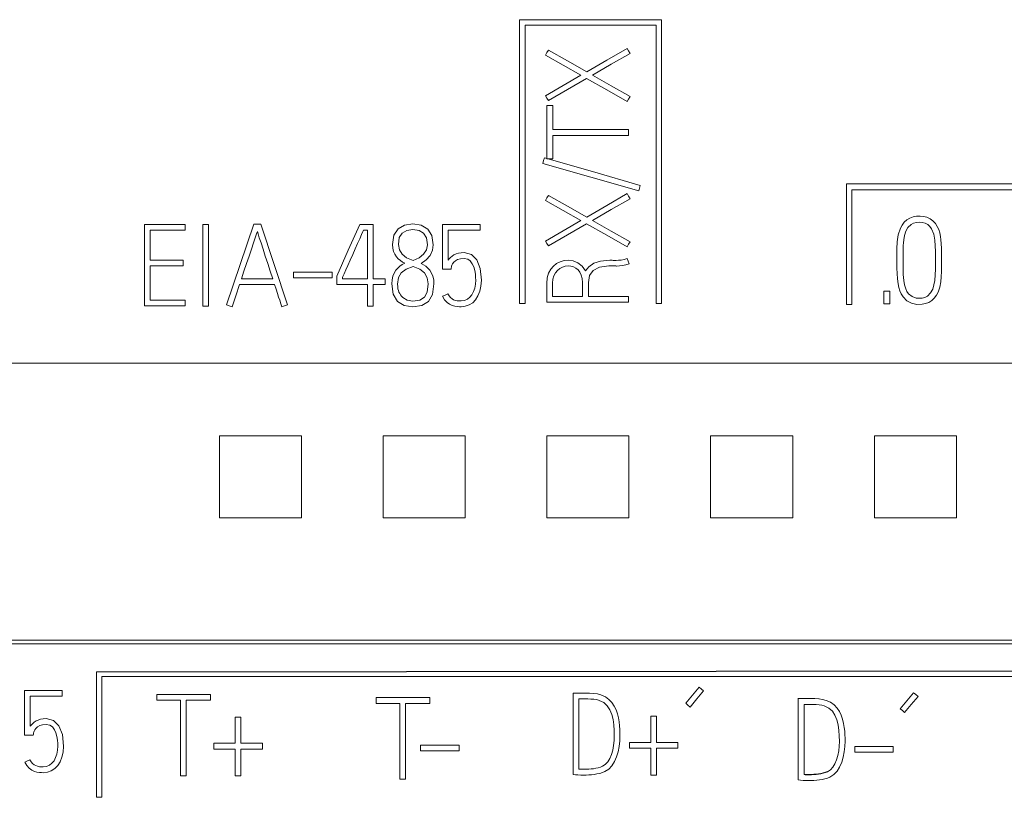
# Paper-space layout 'SHEET_1' of a CAD drawing. Units: millimetres. Extents: x 5 to 589, y 5 to 415.
# Drawn here: x 134 to 152, y 245 to 260 of the extents above; entities that cross this region are included whole.
import ezdxf

# ---------------------------------------------------------------- set-up
doc = ezdxf.new("R2010")
doc.units = ezdxf.units.MM

psp = doc.layouts.new('SHEET_1')

# ---------------------------------------------------------------- linework, layer by layer
at = {"color": 18, "linetype": 'Continuous', "lineweight": 18}
for p, q in [((143.022858, 259.704956), (143.022858, 254.504944)), ((145.622864, 259.704956), (143.022858, 259.704956)), ((145.622864, 254.504944), (145.622864, 259.704956)), ((143.122864, 254.504944), (143.122864, 259.60495)), ((143.122864, 259.60495), (145.522858, 259.60495)), ((145.522858, 259.60495), (145.522858, 254.504944)), ((143.523306, 259.100782), (143.549217, 259.147663)), ((143.549217, 259.147663), (143.900875, 258.94782)), ((144.622867, 258.963447), (144.993201, 259.178896)), ((144.993201, 259.178896), (145.019308, 259.132987)), ((145.019308, 259.132987), (145.045404, 259.087078)), ((143.497396, 259.053922), (143.523306, 259.100782)), ((143.82182, 258.869706), (143.497396, 259.053922)), ((143.900875, 258.94782), (144.252543, 258.747977)), ((144.252543, 258.747977), (144.622867, 258.963447)), ((145.045404, 259.087078), (144.700981, 258.887421)), ((144.146245, 258.68549), (143.82182, 258.869706)), ((144.700981, 258.887421), (144.356547, 258.687784)), ((143.82182, 258.498235), (144.146245, 258.68549)), ((144.250249, 258.627199), (143.899728, 258.424524)), ((144.62173, 258.416131), (144.250249, 258.627199)), ((144.356547, 258.687784), (144.700981, 258.492137)), ((143.497396, 258.31098), (143.82182, 258.498235)), ((143.899728, 258.424524), (143.549217, 258.221828)), ((144.993201, 258.205064), (144.62173, 258.416131)), ((144.700981, 258.492137), (145.045404, 258.29649)), ((143.523306, 258.266394), (143.497396, 258.31098)), ((143.549217, 258.221828), (143.523306, 258.266394)), ((145.019308, 258.250788), (144.993201, 258.205064)), ((145.045404, 258.29649), (145.019308, 258.250788)), ((143.522159, 257.644416), (143.522159, 258.134578)), ((143.522159, 258.134578), (143.575313, 258.134578)), ((143.575313, 258.134578), (143.628457, 258.134578)), ((143.628457, 258.134578), (143.628457, 257.911873)), ((143.628457, 257.911873), (143.628457, 257.689189)), ((143.628457, 257.689189), (144.324353, 257.689189)), ((144.324353, 257.689189), (145.020259, 257.689189)), ((145.020259, 257.689189), (145.020259, 257.636024)), ((143.522159, 257.154255), (143.522159, 257.644416)), ((143.628457, 257.58288), (143.628457, 257.368567)), ((144.324353, 257.58288), (143.628457, 257.58288)), ((145.020259, 257.58288), (144.324353, 257.58288)), ((145.020259, 257.636024), (145.020259, 257.58288)), ((143.628457, 257.368567), (143.628457, 257.154255)), ((143.46177, 257.122071), (143.476436, 257.17292)), ((143.476436, 257.17292), (144.35541, 256.92014)), ((143.575313, 257.154255), (143.522159, 257.154255)), ((143.628457, 257.154255), (143.575313, 257.154255)), ((143.447104, 257.071201), (143.46177, 257.122071)), ((144.326265, 256.818399), (143.447104, 257.071201)), ((145.205426, 256.565619), (144.326265, 256.818399)), ((144.35541, 256.92014), (145.234375, 256.667339)), ((145.219895, 256.616469), (145.205426, 256.565619)), ((145.234375, 256.667339), (145.219895, 256.616469)), ((160.834671, 256.696167), (149.011826, 256.696167)), ((149.011826, 256.696167), (149.011826, 254.486343)), ((149.111816, 254.486343), (149.111816, 256.586365)), ((149.111816, 256.586365), (160.722519, 256.586365)), ((143.497396, 256.390725), (143.523306, 256.437585)), ((143.523306, 256.437585), (143.549217, 256.484466)), ((143.549217, 256.484466), (143.900875, 256.284623)), ((144.622867, 256.30025), (144.993201, 256.5157)), ((145.045404, 256.423881), (144.700981, 256.224245)), ((144.993201, 256.5157), (145.019308, 256.46979)), ((145.019308, 256.46979), (145.045404, 256.423881)), ((143.82182, 256.206509), (143.497396, 256.390725)), ((143.900875, 256.284623), (144.252543, 256.08478)), ((144.252543, 256.08478), (144.622867, 256.30025)), ((144.700981, 256.224245), (144.356547, 256.024587)), ((144.146245, 256.022314), (143.82182, 256.206509)), ((150.172534, 256.069463), (150.117178, 256.035439)), ((150.232974, 256.091291), (150.172534, 256.069463)), ((150.29633, 256.102578), (150.232974, 256.091291)), ((150.360677, 256.105203), (150.29633, 256.102578)), ((150.424839, 256.098939), (150.360677, 256.105203)), ((150.487501, 256.08292), (150.424839, 256.098939)), ((150.546071, 256.055986), (150.487501, 256.08292)), ((150.597934, 256.017621), (150.546071, 256.055986)), ((136.148221, 255.204979), (136.148221, 255.953067)), ((136.148221, 255.953067), (136.521604, 255.953067)), ((136.521604, 255.953067), (136.894987, 255.953067)), ((136.894987, 255.953067), (136.894987, 255.899923)), ((136.894987, 255.899923), (136.894987, 255.846779)), ((137.219598, 255.948499), (137.271605, 255.948499)), ((137.219598, 255.200596), (137.219598, 255.948499)), ((137.271605, 255.948499), (137.323612, 255.948499)), ((137.323612, 255.948499), (137.323612, 255.200596)), ((137.901013, 255.215272), (138.149618, 255.95499)), ((138.149618, 255.95499), (138.216291, 255.95499)), ((138.216291, 255.95499), (138.282975, 255.95499)), ((138.282975, 255.95499), (138.525285, 255.215272)), ((139.882608, 255.478347), (140.092725, 255.952695)), ((140.092725, 255.952695), (140.189504, 255.952695)), ((140.189504, 255.952695), (140.286274, 255.952695)), ((140.286274, 255.952695), (140.313321, 255.952695)), ((140.313321, 255.952695), (140.340379, 255.952695)), ((140.340379, 255.952695), (140.340379, 255.453397)), ((140.719487, 255.752025), (140.796051, 255.869641)), ((140.796051, 255.869641), (140.914401, 255.939941)), ((140.914401, 255.939941), (141.066185, 255.963361)), ((141.066185, 255.963361), (141.220966, 255.939404)), ((141.220966, 255.939404), (141.339739, 255.867739)), ((141.339739, 255.867739), (141.415517, 255.747953)), ((141.607588, 255.540834), (141.607588, 255.952695)), ((141.607588, 255.952695), (141.633685, 255.952695)), ((141.633685, 255.952695), (141.659782, 255.952695)), ((141.659782, 255.952695), (141.98001, 255.952695)), ((141.98001, 255.952695), (142.300239, 255.952695)), ((142.300239, 255.952695), (142.300239, 255.900688)), ((142.300239, 255.900688), (142.300239, 255.848681)), ((143.82182, 255.835038), (144.146245, 256.022314)), ((144.250249, 255.964002), (143.899728, 255.761327)), ((144.62173, 255.752935), (144.250249, 255.964002)), ((144.356547, 256.024587), (144.700981, 255.82894)), ((150.000906, 255.881816), (149.962334, 255.759074)), ((150.030764, 255.939073), (150.000906, 255.881816)), ((150.069305, 255.991101), (150.030764, 255.939073)), ((150.117178, 256.035439), (150.069305, 255.991101)), ((150.1379, 255.896554), (150.098884, 255.825323)), ((150.194878, 255.95222), (150.1379, 255.896554)), ((150.242844, 255.975743), (150.194878, 255.95222)), ((150.295265, 255.988745), (150.242844, 255.975743)), ((150.348523, 255.992651), (150.295265, 255.988745)), ((150.401708, 255.987959), (150.348523, 255.992651)), ((150.45387, 255.974482), (150.401708, 255.987959)), ((150.50133, 255.950359), (150.45387, 255.974482)), ((150.540594, 255.914434), (150.50133, 255.950359)), ((150.571476, 255.870344), (150.540594, 255.914434)), ((150.611628, 255.771518), (150.571476, 255.870344)), ((150.641621, 255.969934), (150.597934, 256.017621)), ((150.676327, 255.915612), (150.641621, 255.969934)), ((150.70263, 255.856763), (150.676327, 255.915612)), ((136.573611, 255.846779), (136.252235, 255.846779)), ((136.252235, 255.846779), (136.252235, 255.572067)), ((136.894987, 255.846779), (136.573611, 255.846779)), ((138.178578, 255.708472), (138.146621, 255.61161)), ((138.202576, 255.780902), (138.178578, 255.708472)), ((138.216291, 255.821623), (138.202576, 255.780902)), ((138.229397, 255.780902), (138.216291, 255.821623)), ((138.252496, 255.708472), (138.229397, 255.780902)), ((138.283584, 255.61161), (138.252496, 255.708472)), ((140.091919, 255.690468), (140.053099, 255.602184)), ((140.124733, 255.765626), (140.091919, 255.690468)), ((140.149021, 255.820734), (140.124733, 255.765626)), ((140.16131, 255.848681), (140.149021, 255.820734)), ((140.19769, 255.848681), (140.16131, 255.848681)), ((140.23408, 255.848681), (140.19769, 255.848681)), ((140.23408, 255.40139), (140.23408, 255.848681)), ((140.693949, 255.586557), (140.719487, 255.752025)), ((140.817962, 255.710333), (140.800247, 255.582361)), ((140.871106, 255.794586), (140.817962, 255.710333)), ((140.955184, 255.841322), (140.871106, 255.794586)), ((141.066567, 255.857073), (140.955184, 255.841322)), ((141.179387, 255.840867), (141.066567, 255.857073)), ((141.263919, 255.792684), (141.179387, 255.840867)), ((141.317074, 255.707294), (141.263919, 255.792684)), ((141.334788, 255.580459), (141.317074, 255.707294)), ((141.415517, 255.747953), (141.440704, 255.580459)), ((142.005921, 255.848681), (141.711603, 255.848681)), ((141.711603, 255.848681), (141.711603, 255.572067)), ((142.300239, 255.848681), (142.005921, 255.848681)), ((143.497396, 255.647784), (143.82182, 255.835038)), ((143.899728, 255.761327), (143.549217, 255.558631)), ((144.993201, 255.541868), (144.62173, 255.752935)), ((144.700981, 255.82894), (145.045404, 255.633293)), ((149.962334, 255.759074), (149.944144, 255.630937)), ((150.075496, 255.748635), (150.062669, 255.669818)), ((150.098884, 255.825323), (150.075496, 255.748635)), ((150.631338, 255.666118), (150.611628, 255.771518)), ((150.721616, 255.795268), (150.70263, 255.856763)), ((150.734825, 255.732244), (150.721616, 255.795268)), ((150.743754, 255.668516), (150.734825, 255.732244)), ((136.252235, 255.572067), (136.252235, 255.297376)), ((138.146621, 255.61161), (138.108091, 255.49817)), ((138.320306, 255.49817), (138.283584, 255.61161)), ((140.00996, 255.50433), (139.963565, 255.400253)), ((140.053099, 255.602184), (140.00996, 255.50433)), ((140.698848, 255.518014), (140.693949, 255.586557)), ((140.713751, 255.45778), (140.698848, 255.518014)), ((140.800247, 255.582361), (140.818241, 255.483825)), ((141.316836, 255.487442), (141.334788, 255.580459)), ((141.440704, 255.580459), (141.425749, 255.478223)), ((141.607588, 255.128973), (141.607588, 255.540834)), ((141.711603, 255.572067), (141.711603, 255.295474)), ((143.523306, 255.603197), (143.497396, 255.647784)), ((143.549217, 255.558631), (143.523306, 255.603197)), ((145.019308, 255.587591), (144.993201, 255.541868)), ((145.045404, 255.633293), (145.019308, 255.587591)), ((149.937643, 255.502263), (149.93661, 255.373733)), ((149.944144, 255.630937), (149.937643, 255.502263)), ((150.053802, 255.563737), (150.050898, 255.483949)), ((150.057367, 255.61684), (150.053802, 255.563737)), ((150.062669, 255.669818), (150.057367, 255.61684)), ((150.639968, 255.559913), (150.631338, 255.666118)), ((150.642913, 255.453708), (150.639968, 255.559913)), ((150.749367, 255.604437), (150.743754, 255.668516)), ((150.753346, 255.508071), (150.749367, 255.604437)), ((150.754452, 255.411602), (150.753346, 255.508071)), ((138.064941, 255.371232), (138.018557, 255.233752)), ((138.108091, 255.49817), (138.064941, 255.371232)), ((138.361647, 255.371232), (138.320306, 255.49817)), ((138.406419, 255.233752), (138.361647, 255.371232)), ((139.672482, 255.003999), (139.882608, 255.478347)), ((139.963565, 255.400253), (139.917511, 255.297128)), ((140.23408, 254.9541), (140.23408, 255.40139)), ((140.340379, 255.453397), (140.340379, 254.9541)), ((140.73652, 255.405235), (140.713751, 255.45778)), ((140.765573, 255.359863), (140.73652, 255.405235)), ((140.799772, 255.321209), (140.765573, 255.359863)), ((140.837578, 255.288984), (140.799772, 255.321209)), ((140.818241, 255.483825), (140.867685, 255.404429)), ((140.867685, 255.404429), (140.951742, 255.341818)), ((140.951742, 255.341818), (141.072655, 255.29318)), ((141.072655, 255.29318), (141.179769, 255.337518)), ((141.179769, 255.337518), (141.263155, 255.404429)), ((141.263155, 255.404429), (141.316836, 255.487442)), ((141.381266, 255.383862), (141.311028, 255.301944)), ((141.425749, 255.478223), (141.381266, 255.383862)), ((141.711603, 255.295474), (141.732459, 255.321933)), ((141.732459, 255.321933), (141.757316, 255.347295)), ((141.757316, 255.347295), (141.786565, 255.371046)), ((141.786565, 255.371046), (141.819803, 255.392233)), ((141.819803, 255.392233), (141.858095, 255.409865)), ((141.858095, 255.409865), (141.902103, 255.423487)), ((141.939392, 255.323194), (141.886476, 255.306905)), ((141.902103, 255.423487), (141.951774, 255.432065)), ((142.006871, 255.328609), (141.939392, 255.323194)), ((141.951774, 255.432065), (142.006871, 255.434918)), ((142.006871, 255.434918), (142.139928, 255.401762)), ((142.070496, 255.317178), (142.006871, 255.328609)), ((142.139928, 255.401762), (142.238899, 255.302709)), ((144.936677, 255.308931), (144.993201, 255.327741)), ((144.993201, 255.327741), (145.011877, 255.278772)), ((149.93661, 255.373733), (149.936517, 255.309427)), ((150.04942, 255.324268), (150.049399, 255.244439)), ((150.049792, 255.404119), (150.04942, 255.324268)), ((150.050898, 255.483949), (150.049792, 255.404119)), ((150.643554, 255.400481), (150.642913, 255.453708)), ((150.643947, 255.347213), (150.643554, 255.400481)), ((150.644081, 255.24078), (150.643947, 255.347213)), ((150.754824, 255.347295), (150.754452, 255.411602)), ((150.755061, 255.282989), (150.754824, 255.347295)), ((136.148221, 254.45689), (136.148221, 255.204979)), ((136.252235, 255.297376), (136.553995, 255.297376)), ((136.252235, 255.193362), (136.252235, 254.877123)), ((136.553995, 255.193362), (136.252235, 255.193362)), ((136.553995, 255.297376), (136.855744, 255.297376)), ((136.855744, 255.193362), (136.553995, 255.193362)), ((136.855744, 255.297376), (136.855744, 255.245369)), ((136.855744, 255.245369), (136.855744, 255.193362)), ((137.219598, 254.452694), (137.219598, 255.200596)), ((137.323612, 255.200596), (137.323612, 254.452694)), ((137.652419, 254.475555), (137.901013, 255.215272)), ((138.018557, 255.233752), (137.971118, 255.092634)), ((138.452442, 255.092572), (138.406419, 255.233752)), ((138.525285, 255.215272), (138.767607, 254.475555)), ((139.875177, 255.201733), (139.837691, 255.117521)), ((139.917511, 255.297128), (139.875177, 255.201733)), ((140.752994, 255.110307), (140.787886, 255.152455)), ((140.787886, 255.152455), (140.82806, 255.187264)), ((140.82806, 255.187264), (140.87154, 255.215748)), ((140.877018, 255.262029), (140.837578, 255.288984)), ((140.87154, 255.215748), (140.916447, 255.239085)), ((140.916447, 255.239085), (140.877018, 255.262029)), ((141.070753, 255.181166), (140.941768, 255.132797)), ((141.196296, 255.129779), (141.070753, 255.181166)), ((141.311028, 255.301944), (141.218206, 255.237183)), ((141.218206, 255.237183), (141.259827, 255.214012)), ((141.259827, 255.214012), (141.301261, 255.186127)), ((141.301261, 255.186127), (141.341217, 255.152062)), ((141.341217, 255.152062), (141.377463, 255.110307)), ((141.769894, 255.151834), (141.765698, 255.128973)), ((141.774079, 255.174696), (141.769894, 255.151834)), ((141.776126, 255.185321), (141.774079, 255.174696)), ((141.782461, 255.204792), (141.776126, 255.185321)), ((141.79475, 255.229742), (141.782461, 255.204792)), ((141.815607, 255.256986), (141.79475, 255.229742)), ((141.845899, 255.283382), (141.815607, 255.256986)), ((141.886476, 255.306905), (141.845899, 255.283382)), ((142.119268, 255.282886), (142.070496, 255.317178)), ((142.155999, 255.232346), (142.119268, 255.282886)), ((142.182892, 255.172794), (142.155999, 255.232346)), ((142.200896, 255.107413), (142.182892, 255.172794)), ((142.238899, 255.302709), (142.300621, 255.142739)), ((142.300621, 255.142739), (142.321199, 254.927042)), ((143.592098, 255.129159), (143.64179, 255.189062)), ((143.64179, 255.189062), (143.700567, 255.235633)), ((143.700567, 255.235633), (143.766764, 255.269057)), ((143.758051, 255.145571), (143.715708, 255.110183)), ((143.80639, 255.170397), (143.758051, 255.145571)), ((143.766764, 255.269057), (143.837158, 255.289314)), ((143.857539, 255.1853), (143.80639, 255.170397)), ((143.837158, 255.289314), (143.909257, 255.296115)), ((143.909257, 255.190199), (143.857539, 255.1853)), ((143.909257, 255.296115), (144.001313, 255.284395)), ((143.958649, 255.185858), (143.909257, 255.190199)), ((144.007173, 255.17267), (143.958649, 255.185858)), ((144.001313, 255.284395), (144.090238, 255.249255)), ((144.052297, 255.149953), (144.007173, 255.17267)), ((144.092522, 255.117418), (144.052297, 255.149953)), ((144.090238, 255.249255), (144.168817, 255.189207)), ((144.168817, 255.189207), (144.229682, 255.102577)), ((144.229682, 255.102577), (144.291745, 255.177239)), ((144.291745, 255.177239), (144.381703, 255.238961)), ((144.488684, 255.170128), (144.372557, 255.110183)), ((144.381703, 255.238961), (144.507473, 255.280447)), ((144.656405, 255.190199), (144.488684, 255.170128)), ((144.507473, 255.280447), (144.676972, 255.294213)), ((144.721745, 255.190199), (144.656405, 255.190199)), ((144.676972, 255.294213), (144.697736, 255.294213)), ((144.697736, 255.294213), (144.718499, 255.294213)), ((144.718499, 255.294213), (144.735367, 255.292828)), ((144.787084, 255.190199), (144.721745, 255.190199)), ((144.735367, 255.292828), (144.752792, 255.292312)), ((144.752792, 255.292312), (144.771323, 255.292312)), ((144.771323, 255.292312), (144.79127, 255.292312)), ((144.796603, 255.189248), (144.787084, 255.190199)), ((144.79127, 255.292312), (144.835278, 255.293924)), ((144.806132, 255.188297), (144.796603, 255.189248)), ((144.855855, 255.190633), (144.806132, 255.188297)), ((144.835278, 255.293924), (144.883854, 255.29841)), ((144.910147, 255.197827), (144.855855, 255.190633)), ((144.883854, 255.29841), (144.936677, 255.308931)), ((144.968179, 255.210498), (144.910147, 255.197827)), ((145.030542, 255.229825), (144.968179, 255.210498)), ((145.011877, 255.278772), (145.030542, 255.229825)), ((149.936517, 255.309427), (149.936414, 255.2451)), ((149.936414, 255.2451), (149.936569, 255.148651)), ((149.936569, 255.148651), (149.938636, 255.052223)), ((150.049399, 255.244439), (150.050071, 255.138027)), ((150.050071, 255.138027), (150.05376, 255.031594)), ((150.642861, 255.134306), (150.644081, 255.24078)), ((150.753428, 255.090091), (150.754917, 255.18654)), ((150.754917, 255.18654), (150.755061, 255.282989)), ((137.971118, 255.092634), (137.924826, 254.9541)), ((138.497091, 254.9541), (138.452442, 255.092572)), ((138.87962, 255.079053), (139.233377, 255.079053)), ((138.87962, 255.025909), (138.87962, 255.079053)), ((138.87962, 254.972765), (138.87962, 255.025909)), ((139.233377, 254.972765), (138.87962, 254.972765)), ((139.233377, 255.079053), (139.587133, 255.079053)), ((139.587133, 254.972765), (139.233377, 254.972765)), ((139.587133, 255.079053), (139.587133, 255.025909)), ((139.587133, 255.025909), (139.587133, 254.972765)), ((139.672482, 254.927042), (139.672482, 255.003999)), ((139.784971, 254.999761), (139.776496, 254.981137)), ((139.776496, 254.981137), (139.776496, 254.967618)), ((139.776496, 254.967618), (139.776496, 254.9541)), ((139.806592, 255.04782), (139.784971, 254.999761)), ((139.837691, 255.117521), (139.806592, 255.04782)), ((140.686322, 254.938597), (140.701184, 255.003999)), ((140.701184, 255.003999), (140.723994, 255.060925)), ((140.723994, 255.060925), (140.752994, 255.110307)), ((140.804289, 254.977437), (140.787669, 254.85885)), ((140.854342, 255.066878), (140.804289, 254.977437)), ((140.941768, 255.132797), (140.854342, 255.066878)), ((141.28183, 255.062682), (141.196296, 255.129779)), ((141.331026, 254.975246), (141.28183, 255.062682)), ((141.347356, 254.862653), (141.331026, 254.975246)), ((141.377463, 255.110307), (141.408241, 255.060595)), ((141.408241, 255.060595), (141.432323, 255.003234)), ((141.432323, 255.003234), (141.448084, 254.936716)), ((141.686643, 255.128973), (141.607588, 255.128973)), ((141.765698, 255.128973), (141.686643, 255.128973)), ((142.211086, 255.040585), (142.200896, 255.107413)), ((142.215706, 254.978388), (142.211086, 255.040585)), ((142.217184, 254.927042), (142.215706, 254.978388)), ((143.519875, 254.871686), (143.528205, 254.969685)), ((143.528205, 254.969685), (143.553402, 255.055696)), ((143.553402, 255.055696), (143.592098, 255.129159)), ((143.651319, 255.010365), (143.632457, 254.94608)), ((143.679917, 255.064935), (143.651319, 255.010365)), ((143.715708, 255.110183), (143.679917, 255.064935)), ((144.126194, 255.075043), (144.092522, 255.117418)), ((144.152715, 255.022933), (144.126194, 255.075043)), ((144.169861, 254.960694), (144.152715, 255.022933)), ((144.175576, 254.88845), (144.169861, 254.960694)), ((144.304499, 255.013693), (144.281875, 254.884626)), ((144.372557, 255.110183), (144.304499, 255.013693)), ((149.938636, 255.052223), (149.944651, 254.955877)), ((150.05376, 255.031594), (150.057626, 254.978388)), ((150.057626, 254.978388), (150.063362, 254.92545)), ((150.629705, 254.921792), (150.63913, 255.027749)), ((150.63913, 255.027749), (150.642861, 255.134306)), ((150.739837, 254.897669), (150.749315, 254.993725)), ((150.749315, 254.993725), (150.753428, 255.090091)), ((136.252235, 254.877123), (136.252235, 254.560904)), ((137.889397, 254.847791), (137.820822, 254.645095)), ((138.210958, 254.847791), (137.889397, 254.847791)), ((137.924826, 254.9541), (138.210958, 254.9541)), ((138.210958, 254.9541), (138.497091, 254.9541)), ((138.53253, 254.847791), (138.210958, 254.847791)), ((138.558772, 254.764075), (138.53253, 254.847791)), ((139.672482, 254.850085), (139.672482, 254.927042)), ((139.953281, 254.850085), (139.672482, 254.850085)), ((139.776496, 254.9541), (140.005288, 254.9541)), ((140.23408, 254.850085), (139.953281, 254.850085)), ((140.005288, 254.9541), (140.23408, 254.9541)), ((140.23408, 254.651379), (140.23408, 254.850085)), ((140.340379, 254.9541), (140.450677, 254.9541)), ((140.450677, 254.850085), (140.340379, 254.850085)), ((140.340379, 254.850085), (140.340379, 254.651379)), ((140.450677, 254.9541), (140.560975, 254.9541)), ((140.560975, 254.850085), (140.450677, 254.850085)), ((140.560975, 254.9541), (140.560975, 254.902093)), ((140.560975, 254.902093), (140.560975, 254.850085)), ((140.681371, 254.862653), (140.686322, 254.938597)), ((140.706568, 254.670334), (140.681371, 254.862653)), ((140.787669, 254.85885), (140.789292, 254.81232)), ((140.789292, 254.81232), (140.793767, 254.773501)), ((141.33022, 254.71244), (141.347356, 254.862653)), ((141.453283, 254.860751), (141.42794, 254.670107)), ((141.448084, 254.936716), (141.453283, 254.860751)), ((142.177993, 254.719261), (142.199656, 254.783795)), ((142.199656, 254.783795), (142.212854, 254.853847)), ((142.212854, 254.853847), (142.217184, 254.927042)), ((142.314057, 254.820568), (142.293004, 254.725483)), ((142.321199, 254.927042), (142.314057, 254.820568)), ((143.519875, 254.699087), (143.519875, 254.871686)), ((143.632457, 254.94608), (143.626173, 254.872058)), ((143.626173, 254.872058), (143.626173, 254.752438)), ((144.175576, 254.760623), (144.175576, 254.88845)), ((144.281875, 254.884626), (144.281875, 254.758722)), ((149.944651, 254.955877), (149.957332, 254.860276)), ((149.957332, 254.860276), (149.970985, 254.797375)), ((149.970985, 254.797375), (149.990198, 254.735922)), ((150.063362, 254.92545), (150.076736, 254.846944)), ((150.076736, 254.846944), (150.098998, 254.770028)), ((150.592363, 254.766804), (150.616103, 254.843409)), ((150.616103, 254.843409), (150.629705, 254.921792)), ((150.690548, 254.711345), (150.721658, 254.802646)), ((150.721658, 254.802646), (150.739837, 254.897669)), ((137.820822, 254.645095), (137.752237, 254.4424)), ((138.583576, 254.68778), (138.558772, 254.764075)), ((138.606242, 254.619485), (138.583576, 254.68778)), ((138.626251, 254.560904), (138.606242, 254.619485)), ((140.23408, 254.452694), (140.23408, 254.651379)), ((140.340379, 254.651379), (140.340379, 254.452694)), ((140.782336, 254.539179), (140.706568, 254.670334)), ((140.793767, 254.773501), (140.801436, 254.739829)), ((140.801436, 254.739829), (140.811678, 254.709877)), ((140.811678, 254.709877), (140.824577, 254.683067)), ((140.824577, 254.683067), (140.840627, 254.658821)), ((140.840627, 254.658821), (140.859727, 254.635959)), ((140.859727, 254.635959), (140.8814, 254.613097)), ((140.8814, 254.613097), (140.961974, 254.561669)), ((141.191314, 254.56231), (141.278782, 254.615392)), ((141.278782, 254.615392), (141.33022, 254.71244)), ((141.42794, 254.670107), (141.352317, 254.539179)), ((141.611774, 254.635959), (141.659596, 254.65787)), ((141.648351, 254.571467), (141.611774, 254.635959)), ((141.659596, 254.65787), (141.707407, 254.679781)), ((141.707407, 254.679781), (141.7297, 254.640631)), ((141.7297, 254.640631), (141.755414, 254.611196)), ((141.755414, 254.611196), (141.783412, 254.588665)), ((142.064408, 254.579942), (142.110937, 254.616198)), ((142.110937, 254.616198), (142.14861, 254.663017)), ((142.14861, 254.663017), (142.177993, 254.719261)), ((142.259724, 254.642408), (142.216047, 254.572335)), ((142.293004, 254.725483), (142.259724, 254.642408)), ((143.519875, 254.526488), (143.519875, 254.699087)), ((143.626173, 254.752438), (143.626173, 254.632796)), ((143.626173, 254.632796), (143.900875, 254.632796)), ((143.900875, 254.632796), (144.175576, 254.632796)), ((144.175576, 254.632796), (144.175576, 254.760623)), ((144.281875, 254.758722), (144.281875, 254.632796)), ((144.281875, 254.632796), (144.651062, 254.632796)), ((144.651062, 254.632796), (145.020259, 254.632796)), ((145.020259, 254.632796), (145.020259, 254.579652)), ((149.694321, 254.729202), (149.694321, 254.496185)), ((149.807495, 254.729202), (149.694321, 254.729202)), ((149.807495, 254.496185), (149.807495, 254.729202)), ((149.990198, 254.735922), (150.016367, 254.676907)), ((150.016367, 254.676907), (150.051001, 254.62242)), ((150.051001, 254.62242), (150.120278, 254.553959)), ((150.098998, 254.770028), (150.120909, 254.720605)), ((150.120909, 254.720605), (150.15115, 254.676577)), ((150.15115, 254.676577), (150.214577, 254.628001)), ((150.214577, 254.628001), (150.291162, 254.60208)), ((150.291162, 254.60208), (150.344285, 254.597408)), ((150.344285, 254.597408), (150.397626, 254.601935)), ((150.397626, 254.601935), (150.450067, 254.615123)), ((150.450067, 254.615123), (150.497837, 254.638667)), ((150.497837, 254.638667), (150.553978, 254.694953)), ((150.553978, 254.694953), (150.592363, 254.766804)), ((150.575765, 254.557225), (150.622398, 254.602163)), ((150.622398, 254.602163), (150.660586, 254.654232)), ((150.660586, 254.654232), (150.690548, 254.711345)), ((136.521604, 254.45689), (136.148221, 254.45689)), ((136.252235, 254.560904), (136.573611, 254.560904)), ((136.894987, 254.45689), (136.521604, 254.45689)), ((136.573611, 254.560904), (136.894987, 254.560904)), ((136.894987, 254.560904), (136.894987, 254.508897)), ((136.894987, 254.508897), (136.894987, 254.45689)), ((137.271605, 254.452694), (137.219598, 254.452694)), ((137.323612, 254.452694), (137.271605, 254.452694)), ((137.702328, 254.458978), (137.652419, 254.475555)), ((137.752237, 254.4424), (137.702328, 254.458978)), ((138.647407, 254.498934), (138.626251, 254.560904)), ((138.665494, 254.4424), (138.647407, 254.498934)), ((138.71655, 254.458978), (138.665494, 254.4424)), ((138.767607, 254.475555), (138.71655, 254.458978)), ((140.287224, 254.452694), (140.23408, 254.452694)), ((140.340379, 254.452694), (140.287224, 254.452694)), ((140.903828, 254.463546), (140.782336, 254.539179)), ((141.066185, 254.438224), (140.903828, 254.463546)), ((140.961974, 254.561669), (141.066567, 254.544512)), ((141.230392, 254.463401), (141.066185, 254.438224)), ((141.066567, 254.544512), (141.191314, 254.56231)), ((141.352317, 254.539179), (141.230392, 254.463401)), ((141.69179, 254.523552), (141.648351, 254.571467)), ((141.739177, 254.489549), (141.69179, 254.523552)), ((141.787412, 254.466419), (141.739177, 254.489549)), ((141.783412, 254.588665), (141.813705, 254.57157)), ((141.83512, 254.452322), (141.787412, 254.466419)), ((141.813705, 254.57157), (141.84561, 254.559519)), ((141.879995, 254.445459), (141.83512, 254.452322)), ((141.84561, 254.559519), (141.879241, 254.552905)), ((141.879241, 254.552905), (141.913813, 254.549804)), ((141.919197, 254.443227), (141.879995, 254.445459)), ((141.913813, 254.549804), (141.948963, 254.548708)), ((141.948963, 254.4424), (141.919197, 254.443227)), ((141.948963, 254.548708), (142.009796, 254.556522)), ((142.026974, 254.450689), (141.948963, 254.4424)), ((142.009796, 254.556522), (142.064408, 254.579942)), ((142.09869, 254.475555), (142.026974, 254.450689)), ((142.162428, 254.5164), (142.09869, 254.475555)), ((142.216047, 254.572335), (142.162428, 254.5164)), ((143.022858, 254.504944), (143.122864, 254.504944)), ((144.270062, 254.526488), (143.519875, 254.526488)), ((145.020259, 254.526488), (144.270062, 254.526488)), ((145.020259, 254.579652), (145.020259, 254.526488)), ((145.522858, 254.504944), (145.622864, 254.504944)), ((149.011826, 254.486343), (149.111816, 254.486343)), ((149.694321, 254.496185), (149.807495, 254.496185)), ((150.120278, 254.553959), (150.205451, 254.507078)), ((150.205451, 254.507078), (150.299947, 254.486097)), ((150.299947, 254.486097), (150.397667, 254.487834)), ((150.397667, 254.487834), (150.461529, 254.499843)), ((150.461529, 254.499843), (150.521649, 254.522395)), ((150.521649, 254.522395), (150.575765, 254.557225)), ((98.474922, 253.405869), (164.074921, 253.405869)), ((137.523254, 252.073517), (137.523254, 250.570175)), ((139.026581, 252.073517), (137.523254, 252.073517)), ((139.026581, 250.570175), (139.026581, 252.073517)), ((140.523254, 252.073517), (140.523254, 250.570175)), ((142.026596, 252.073517), (140.523254, 252.073517)), ((142.026596, 250.570175), (142.026596, 252.073517)), ((143.523239, 252.073517), (143.523239, 250.570175)), ((145.026596, 252.073517), (143.523239, 252.073517)), ((145.026596, 250.570175), (145.026596, 252.073517)), ((146.523254, 252.073517), (146.523254, 250.570175)), ((148.026581, 252.073517), (146.523254, 252.073517)), ((148.026581, 250.570175), (148.026581, 252.073517)), ((149.523254, 252.073517), (149.523254, 250.570175)), ((151.026596, 252.073517), (149.523254, 252.073517)), ((151.026596, 250.570175), (151.026596, 252.073517)), ((137.523254, 250.570175), (139.026581, 250.570175)), ((140.523254, 250.570175), (142.026596, 250.570175)), ((143.523239, 250.570175), (145.026596, 250.570175)), ((146.523254, 250.570175), (148.026581, 250.570175)), ((149.523254, 250.570175), (151.026596, 250.570175)), ((98.474922, 248.266037), (164.074921, 248.266037)), ((158.84314, 247.778168), (135.266159, 247.751251)), ((158.84314, 247.771133), (135.266159, 247.744247)), ((135.266159, 247.751251), (135.266159, 247.744247)), ((135.266159, 247.744247), (135.266159, 245.44989)), ((135.36615, 245.44989), (135.36615, 247.666672)), ((135.36615, 247.666672), (158.732758, 247.666672)), ((133.949627, 246.997707), (133.949627, 247.408803)), ((133.949627, 247.408803), (133.975723, 247.408803)), ((133.975723, 247.408803), (134.00182, 247.408803)), ((134.00182, 247.408803), (134.322048, 247.408803)), ((134.322048, 247.408803), (134.642287, 247.408803)), ((134.642287, 247.408803), (134.642287, 247.356878)), ((146.189376, 247.320044), (146.313203, 247.466371)), ((146.394356, 247.399853), (146.270529, 247.252575)), ((146.313203, 247.466371), (146.353779, 247.433112)), ((146.353779, 247.433112), (146.394356, 247.399853)), ((134.053641, 247.304975), (134.053641, 247.028878)), ((134.347959, 247.304975), (134.053641, 247.304975)), ((134.642287, 247.304975), (134.347959, 247.304975)), ((134.642287, 247.356878), (134.642287, 247.304975)), ((136.37721, 247.334926), (136.867371, 247.334926)), ((136.37721, 247.281906), (136.37721, 247.334926)), ((136.37721, 247.228907), (136.37721, 247.281906)), ((136.591522, 247.228907), (136.37721, 247.228907)), ((136.805835, 247.228907), (136.591522, 247.228907)), ((136.805835, 246.53483), (136.805835, 247.228907)), ((136.867371, 247.334926), (137.357532, 247.334926)), ((136.912133, 247.228907), (136.912133, 246.53483)), ((137.134838, 247.228907), (136.912133, 247.228907)), ((137.357532, 247.228907), (137.134838, 247.228907)), ((137.357532, 247.334926), (137.357532, 247.281906)), ((137.357532, 247.281906), (137.357532, 247.228907)), ((140.39622, 247.276594), (140.886371, 247.276594)), ((140.39622, 247.223574), (140.39622, 247.276594)), ((140.39622, 247.170575), (140.39622, 247.223574)), ((140.886371, 247.276594), (141.376533, 247.276594)), ((141.376533, 247.276594), (141.376533, 247.223574)), ((141.376533, 247.223574), (141.376533, 247.170575)), ((144.003577, 247.358801), (144.118071, 247.36)), ((144.003577, 246.613482), (144.003577, 247.358801)), ((144.109875, 247.252761), (144.109875, 246.609307)), ((144.191978, 247.252761), (144.109875, 247.252761)), ((144.118071, 247.36), (144.232555, 247.360703)), ((144.274092, 247.252761), (144.191978, 247.252761)), ((144.232555, 247.360703), (144.305615, 247.359235)), ((144.329903, 247.251376), (144.274092, 247.252761)), ((144.305615, 247.359235), (144.379244, 247.354625)), ((144.384577, 247.247448), (144.329903, 247.251376)), ((144.379244, 247.354625), (144.449554, 247.3446)), ((144.435395, 247.239986), (144.384577, 247.247448)), ((144.480209, 247.227687), (144.435395, 247.239986)), ((144.449554, 247.3446), (144.513354, 247.32763)), ((144.563987, 247.187297), (144.480209, 247.227687)), ((144.513354, 247.32763), (144.593773, 247.292407)), ((144.593773, 247.292407), (144.660043, 247.244782)), ((144.660043, 247.244782), (144.714252, 247.187318)), ((146.065549, 247.173717), (146.189376, 247.320044)), ((146.270529, 247.252575), (146.146712, 247.105297)), ((148.129089, 247.265335), (148.129089, 247.258362)), ((148.129092, 247.258363), (148.243576, 247.259541)), ((148.129092, 246.513044), (148.129092, 247.258363)), ((148.243576, 247.259541), (148.358071, 247.260264)), ((148.358071, 247.260264), (148.431131, 247.258797)), ((148.431131, 247.258797), (148.504759, 247.254187)), ((148.504759, 247.254187), (148.57507, 247.244162)), ((148.57507, 247.244162), (148.63887, 247.227191)), ((148.63887, 247.227191), (148.719279, 247.191969)), ((149.995614, 247.073258), (150.119441, 247.219585)), ((150.119441, 247.219585), (150.243258, 247.365912)), ((150.324411, 247.299414), (150.200594, 247.152136)), ((150.243258, 247.365912), (150.283834, 247.332673)), ((150.283834, 247.332673), (150.324411, 247.299414)), ((134.053641, 247.028878), (134.053641, 246.752802)), ((140.610533, 247.170575), (140.39622, 247.170575)), ((140.824845, 247.170575), (140.610533, 247.170575)), ((140.824845, 246.476415), (140.824845, 247.170575)), ((140.931144, 247.170575), (140.931144, 246.476415)), ((141.153838, 247.170575), (140.931144, 247.170575)), ((141.376533, 247.170575), (141.153838, 247.170575)), ((144.628035, 247.128097), (144.563987, 247.187297)), ((144.675794, 247.054344), (144.628035, 247.128097)), ((144.711099, 246.969615), (144.675794, 247.054344)), ((144.714252, 247.187318), (144.757959, 247.123156)), ((144.757959, 247.123156), (144.791787, 247.053621)), ((144.791787, 247.053621), (144.817015, 246.979868)), ((146.106136, 247.139507), (146.065549, 247.173717)), ((146.146712, 247.105297), (146.106136, 247.139507)), ((148.235391, 246.508848), (148.235391, 247.152323)), ((148.235391, 247.152323), (148.317494, 247.152323)), ((148.317494, 247.152323), (148.399598, 247.152323)), ((148.399598, 247.152323), (148.455419, 247.150938)), ((148.455419, 247.150938), (148.510092, 247.146989)), ((148.510092, 247.146989), (148.560911, 247.139548)), ((148.560911, 247.139548), (148.605725, 247.127228)), ((148.605725, 247.127228), (148.689492, 247.086859)), ((148.689492, 247.086859), (148.75355, 247.027658)), ((148.719279, 247.191969), (148.785548, 247.144344)), ((148.75355, 247.027658), (148.80131, 246.953906)), ((148.785548, 247.144344), (148.839767, 247.086859)), ((148.839767, 247.086859), (148.883475, 247.022718)), ((148.883475, 247.022718), (148.917292, 246.953182)), ((150.03619, 247.039068), (149.995614, 247.073258)), ((150.076767, 247.004859), (150.03619, 247.039068)), ((150.200594, 247.152136), (150.076767, 247.004859)), ((133.949627, 246.58661), (133.949627, 246.997707)), ((134.128603, 246.828229), (134.161841, 246.849395)), ((134.161841, 246.849395), (134.200133, 246.866986)), ((134.200133, 246.866986), (134.244141, 246.880566)), ((134.244141, 246.880566), (134.293812, 246.889124)), ((134.293812, 246.889124), (134.34891, 246.891977)), ((134.34891, 246.891977), (134.481966, 246.858883)), ((134.481966, 246.858883), (134.580947, 246.760016)), ((137.808637, 246.681137), (137.808637, 246.921866)), ((137.808637, 246.921866), (137.860644, 246.921866)), ((137.860644, 246.921866), (137.912651, 246.921866)), ((137.912651, 246.921866), (137.912651, 246.681137)), ((144.735098, 246.876081), (144.711099, 246.969615)), ((144.74843, 246.776531), (144.735098, 246.876081)), ((144.817015, 246.979868), (144.835267, 246.904916)), ((144.835267, 246.904916), (144.847494, 246.831639)), ((145.424709, 246.698417), (145.424709, 246.939209)), ((145.424709, 246.939209), (145.476717, 246.939209)), ((145.476717, 246.939209), (145.528724, 246.939209)), ((145.528724, 246.939209), (145.528724, 246.698417)), ((148.80131, 246.953906), (148.836605, 246.869156)), ((148.836605, 246.869156), (148.860603, 246.775643)), ((148.917292, 246.953182), (148.942521, 246.87943)), ((148.942521, 246.87943), (148.960783, 246.804478)), ((134.053641, 246.752802), (134.074508, 246.779219)), ((134.074508, 246.779219), (134.099354, 246.804519)), ((134.099354, 246.804519), (134.128603, 246.828229)), ((134.1245, 246.662285), (134.118174, 246.642834)), ((134.136788, 246.687193), (134.1245, 246.662285)), ((134.157655, 246.714396), (134.136788, 246.687193)), ((134.187938, 246.74073), (134.157655, 246.714396)), ((134.228514, 246.764212), (134.187938, 246.74073)), ((134.281431, 246.780459), (134.228514, 246.764212)), ((134.34891, 246.785875), (134.281431, 246.780459)), ((134.412544, 246.774464), (134.34891, 246.785875)), ((134.461306, 246.740255), (134.412544, 246.774464)), ((134.498048, 246.689777), (134.461306, 246.740255)), ((134.52494, 246.630349), (134.498048, 246.689777)), ((134.580947, 246.760016), (134.64267, 246.600356)), ((137.808637, 246.440407), (137.808637, 246.681137)), ((137.912651, 246.681137), (137.912651, 246.440407)), ((144.754642, 246.674956), (144.74843, 246.776531)), ((144.756812, 246.576234), (144.754642, 246.674956)), ((144.847494, 246.831639), (144.854925, 246.760656)), ((144.854925, 246.760656), (144.858925, 246.693684)), ((144.858925, 246.693684), (144.86031, 246.632623)), ((145.424709, 246.457647), (145.424709, 246.698417)), ((145.528724, 246.698417), (145.528724, 246.457647)), ((148.860603, 246.775643), (148.873946, 246.676093)), ((148.873946, 246.676093), (148.880147, 246.574497)), ((148.960783, 246.804478), (148.97301, 246.731201)), ((148.97301, 246.731201), (148.980431, 246.660218)), ((148.980431, 246.660218), (148.984441, 246.593225)), ((134.028681, 246.58661), (133.949627, 246.58661)), ((134.107736, 246.58661), (134.028681, 246.58661)), ((134.111932, 246.609431), (134.107736, 246.58661)), ((134.116118, 246.632251), (134.111932, 246.609431)), ((134.118174, 246.642834), (134.116118, 246.632251)), ((134.542934, 246.565092), (134.52494, 246.630349)), ((134.553125, 246.498388), (134.542934, 246.565092)), ((134.557745, 246.436294), (134.553125, 246.498388)), ((134.64267, 246.600356), (134.663237, 246.385051)), ((136.805835, 245.840754), (136.805835, 246.53483)), ((136.912133, 246.53483), (136.912133, 245.840754)), ((144.003577, 245.868163), (144.003577, 246.613482)), ((144.109875, 246.609307), (144.109875, 245.965832)), ((144.744245, 246.400637), (144.75367, 246.488714)), ((144.75367, 246.488714), (144.756812, 246.576234)), ((144.857282, 246.483485), (144.846347, 246.384287)), ((144.860827, 246.580409), (144.857282, 246.483485)), ((144.86031, 246.632623), (144.860827, 246.580409)), ((148.129092, 245.767725), (148.129092, 246.513044)), ((148.235391, 245.865393), (148.235391, 246.508848)), ((148.880147, 246.574497), (148.882328, 246.475795)), ((148.986342, 246.479971), (148.982797, 246.383026)), ((148.984436, 246.600204), (148.984436, 246.593231)), ((148.984441, 246.593225), (148.985815, 246.532185)), ((148.985815, 246.532185), (148.986342, 246.479971)), ((148.986343, 246.478073), (148.986343, 246.486954)), ((134.541704, 246.242073), (134.554892, 246.311981)), ((134.554892, 246.311981), (134.559222, 246.385051)), ((134.559222, 246.385051), (134.557745, 246.436294)), ((134.663237, 246.385051), (134.656105, 246.278784)), ((137.417343, 246.440407), (137.61299, 246.440407)), ((137.417343, 246.387387), (137.417343, 246.440407)), ((137.417343, 246.334388), (137.417343, 246.387387)), ((137.61299, 246.334388), (137.417343, 246.334388)), ((137.61299, 246.440407), (137.808637, 246.440407)), ((137.808637, 246.334388), (137.61299, 246.334388)), ((137.808637, 246.087561), (137.808637, 246.334388)), ((137.912651, 246.440407), (138.110386, 246.440407)), ((137.912651, 246.334388), (137.912651, 246.087561)), ((138.110386, 246.334388), (137.912651, 246.334388)), ((138.110386, 246.440407), (138.30812, 246.440407)), ((138.30812, 246.334388), (138.110386, 246.334388)), ((138.30812, 246.440407), (138.30812, 246.387387)), ((138.30812, 246.387387), (138.30812, 246.334388)), ((140.824845, 245.782256), (140.824845, 246.476415)), ((140.931144, 246.476415), (140.931144, 245.782256)), ((141.207365, 246.354025), (141.207365, 246.407045)), ((141.207365, 246.407045), (141.561131, 246.407045)), ((141.207365, 246.301005), (141.207365, 246.354025)), ((141.561131, 246.301005), (141.207365, 246.301005)), ((141.561131, 246.407045), (141.914887, 246.407045)), ((141.914887, 246.301005), (141.561131, 246.301005)), ((141.914887, 246.407045), (141.914887, 246.354025)), ((141.914887, 246.354025), (141.914887, 246.301005)), ((144.705766, 246.235686), (144.728452, 246.315454)), ((144.728452, 246.315454), (144.744245, 246.400637)), ((144.846347, 246.384287), (144.827165, 246.285915)), ((145.033426, 246.457647), (145.229062, 246.457647)), ((145.033426, 246.404627), (145.033426, 246.457647)), ((145.033426, 246.351606), (145.033426, 246.404627)), ((145.229062, 246.351606), (145.033426, 246.351606)), ((145.229062, 246.457647), (145.424709, 246.457647)), ((145.424709, 246.351606), (145.229062, 246.351606)), ((145.424709, 246.104759), (145.424709, 246.351606)), ((145.528724, 246.457647), (145.726459, 246.457647)), ((145.528724, 246.351606), (145.528724, 246.104759)), ((145.726459, 246.351606), (145.528724, 246.351606)), ((145.726459, 246.457647), (145.924204, 246.457647)), ((145.924204, 246.351606), (145.726459, 246.351606)), ((145.924204, 246.457647), (145.924204, 246.404627)), ((145.924204, 246.404627), (145.924204, 246.351606)), ((148.86975, 246.300199), (148.853958, 246.215015)), ((148.879186, 246.388276), (148.86975, 246.300199)), ((148.882328, 246.475795), (148.879186, 246.388276)), ((148.982797, 246.383026), (148.971863, 246.283848)), ((149.163127, 246.382302), (149.516884, 246.382302)), ((149.163127, 246.329282), (149.163127, 246.382302)), ((149.163127, 246.276262), (149.163127, 246.329282)), ((149.516884, 246.382302), (149.87064, 246.382302)), ((149.87064, 246.382302), (149.87064, 246.329282)), ((149.87064, 246.329282), (149.87064, 246.276262)), ((133.953812, 246.094506), (134.001634, 246.116375)), ((134.001634, 246.116375), (134.049445, 246.138245)), ((134.049445, 246.138245), (134.071738, 246.099177)), ((134.452976, 246.074786), (134.490648, 246.121522)), ((134.490648, 246.121522), (134.520031, 246.177664)), ((134.520031, 246.177664), (134.541704, 246.242073)), ((134.635042, 246.183885), (134.601763, 246.100955)), ((134.656105, 246.278784), (134.635042, 246.183885)), ((144.638329, 246.101906), (144.675918, 246.163856)), ((144.675918, 246.163856), (144.705766, 246.235686)), ((144.799487, 246.19236), (144.762104, 246.105854)), ((144.827165, 246.285915), (144.799487, 246.19236)), ((148.831272, 246.135248), (148.801423, 246.063417)), ((148.853958, 246.215015), (148.831272, 246.135248)), ((148.95267, 246.185477), (148.925002, 246.091922)), ((148.971863, 246.283848), (148.95267, 246.185477)), ((149.516884, 246.276262), (149.163127, 246.276262)), ((149.87064, 246.276262), (149.516884, 246.276262)), ((133.990389, 246.030158), (133.953812, 246.094506)), ((134.033828, 245.982327), (133.990389, 246.030158)), ((134.081215, 245.948386), (134.033828, 245.982327)), ((134.071738, 246.099177), (134.097452, 246.069784)), ((134.129461, 245.925276), (134.081215, 245.948386)), ((134.097452, 246.069784), (134.125461, 246.047315)), ((134.125461, 246.047315), (134.155743, 246.030241)), ((134.155743, 246.030241), (134.187659, 246.018211)), ((134.187659, 246.018211), (134.221279, 246.011617)), ((134.221279, 246.011617), (134.255851, 246.008516)), ((134.255851, 246.008516), (134.291001, 246.007421)), ((134.291001, 246.007421), (134.351845, 246.015214)), ((134.351845, 246.015214), (134.406446, 246.038613)), ((134.406446, 246.038613), (134.452976, 246.074786)), ((134.504466, 245.975175), (134.440739, 245.934412)), ((134.558086, 246.031006), (134.504466, 245.975175)), ((134.601763, 246.100955), (134.558086, 246.031006)), ((137.808637, 245.840754), (137.808637, 246.087561)), ((137.912651, 246.087561), (137.912651, 245.840754)), ((144.109875, 245.965832), (144.130453, 245.964467)), ((144.130453, 245.964467), (144.154451, 245.96393)), ((144.154451, 245.96393), (144.181364, 245.96393)), ((144.181364, 245.96393), (144.209703, 245.96393)), ((144.209703, 245.96393), (144.248564, 245.964467)), ((144.248564, 245.964467), (144.289709, 245.965832)), ((144.289709, 245.965832), (144.332673, 245.968994)), ((144.332673, 245.968994), (144.376195, 245.974203)), ((144.376195, 245.974203), (144.419293, 245.981562)), ((144.419293, 245.981562), (144.461543, 245.990926)), ((144.461543, 245.990926), (144.50212, 246.002853)), ((144.50212, 246.002853), (144.540412, 246.017901)), ((144.540412, 246.017901), (144.592936, 246.052359)), ((144.655041, 245.966782), (144.584223, 245.922506)), ((144.592936, 246.052359), (144.638329, 246.101906)), ((144.714148, 246.029311), (144.655041, 245.966782)), ((144.762104, 246.105854), (144.714148, 246.029311)), ((145.424709, 245.85789), (145.424709, 246.104759)), ((145.528724, 246.104759), (145.528724, 245.85789)), ((148.718452, 245.9519), (148.665917, 245.917462)), ((148.763834, 246.001468), (148.718452, 245.9519)), ((148.801423, 246.063417), (148.763834, 246.001468)), ((148.887609, 246.005395), (148.839654, 245.928873)), ((148.925002, 246.091922), (148.887609, 246.005395)), ((134.177158, 245.91122), (134.129461, 245.925276)), ((134.222044, 245.904357), (134.177158, 245.91122)), ((134.261235, 245.902125), (134.222044, 245.904357)), ((134.291001, 245.901319), (134.261235, 245.902125)), ((134.369012, 245.909587), (134.291001, 245.901319)), ((134.440739, 245.934412), (134.369012, 245.909587)), ((136.858989, 245.840754), (136.805835, 245.840754)), ((136.912133, 245.840754), (136.858989, 245.840754)), ((137.860644, 245.840754), (137.808637, 245.840754)), ((137.912651, 245.840754), (137.860644, 245.840754)), ((140.877989, 245.782256), (140.824845, 245.782256)), ((140.931144, 245.782256), (140.877989, 245.782256)), ((144.046489, 245.864174), (144.003577, 245.868163)), ((144.091974, 245.860184), (144.046489, 245.864174)), ((144.142783, 245.856939), (144.091974, 245.860184)), ((144.201322, 245.855988), (144.142783, 245.856939)), ((144.24475, 245.856794), (144.201322, 245.855988)), ((144.291611, 245.859027), (144.24475, 245.856794)), ((144.340858, 245.863306), (144.291611, 245.859027)), ((144.390674, 245.8693), (144.340858, 245.863306)), ((144.440583, 245.877899), (144.390674, 245.8693)), ((144.490493, 245.889061), (144.440583, 245.877899)), ((144.538789, 245.903654), (144.490493, 245.889061)), ((144.584223, 245.922506), (144.538789, 245.903654)), ((145.476717, 245.85789), (145.424709, 245.85789)), ((145.528724, 245.85789), (145.476717, 245.85789)), ((148.171994, 245.763715), (148.129092, 245.767725)), ((148.21748, 245.759725), (148.171994, 245.763715)), ((148.268298, 245.756501), (148.21748, 245.759725)), ((148.255958, 245.870995), (148.235391, 245.872359)), ((148.255958, 245.864008), (148.235391, 245.865393)), ((148.279967, 245.870478), (148.255958, 245.870995)), ((148.279967, 245.863492), (148.255958, 245.864008)), ((148.326827, 245.75555), (148.268298, 245.756501)), ((148.30687, 245.870478), (148.279967, 245.870478)), ((148.30687, 245.863492), (148.279967, 245.863492)), ((148.335209, 245.870478), (148.30687, 245.870478)), ((148.335209, 245.863492), (148.30687, 245.863492)), ((148.370266, 245.756356), (148.326827, 245.75555)), ((148.37407, 245.870995), (148.335209, 245.870478)), ((148.37407, 245.864008), (148.335209, 245.863492)), ((148.417126, 245.758588), (148.370266, 245.756356)), ((148.415225, 245.872359), (148.37407, 245.870995)), ((148.415225, 245.865393), (148.37407, 245.864008)), ((148.415222, 245.87236), (148.415222, 245.865387)), ((148.458178, 245.875543), (148.415225, 245.872359)), ((148.458178, 245.868556), (148.415225, 245.865393)), ((148.466374, 245.762867), (148.417126, 245.758588)), ((148.50171, 245.880731), (148.458178, 245.875543)), ((148.50171, 245.873765), (148.458178, 245.868556)), ((148.51619, 245.768862), (148.466374, 245.762867)), ((148.544809, 245.88809), (148.50171, 245.880731)), ((148.544809, 245.881124), (148.50171, 245.873765)), ((148.566099, 245.777461), (148.51619, 245.768862)), ((148.587049, 245.897453), (148.544809, 245.88809)), ((148.587049, 245.890487), (148.544809, 245.881124)), ((148.616008, 245.788623), (148.566099, 245.777461)), ((148.627625, 245.90938), (148.587049, 245.897453)), ((148.627625, 245.902394), (148.587049, 245.890487)), ((148.664295, 245.803196), (148.616008, 245.788623)), ((148.665917, 245.924449), (148.627625, 245.90938)), ((148.665917, 245.917462), (148.627625, 245.902394)), ((148.709739, 245.822068), (148.664295, 245.803196)), ((148.665924, 245.924454), (148.665924, 245.917465)), ((148.780556, 245.866344), (148.709739, 245.822068)), ((148.839654, 245.928873), (148.780556, 245.866344)), ((135.266159, 245.44989), (135.36615, 245.44989))]:
    psp.add_line(p, q, dxfattribs=at)
at = {"color": 18, "linetype": 'Continuous', "lineweight": 13}
for p, q in [((98.474922, 248.33342), (164.074921, 248.33342)), ((148.504761, 247.261154), (148.504761, 247.254181))]:
    psp.add_line(p, q, dxfattribs=at)

doc.saveas('drawing.dxf')
